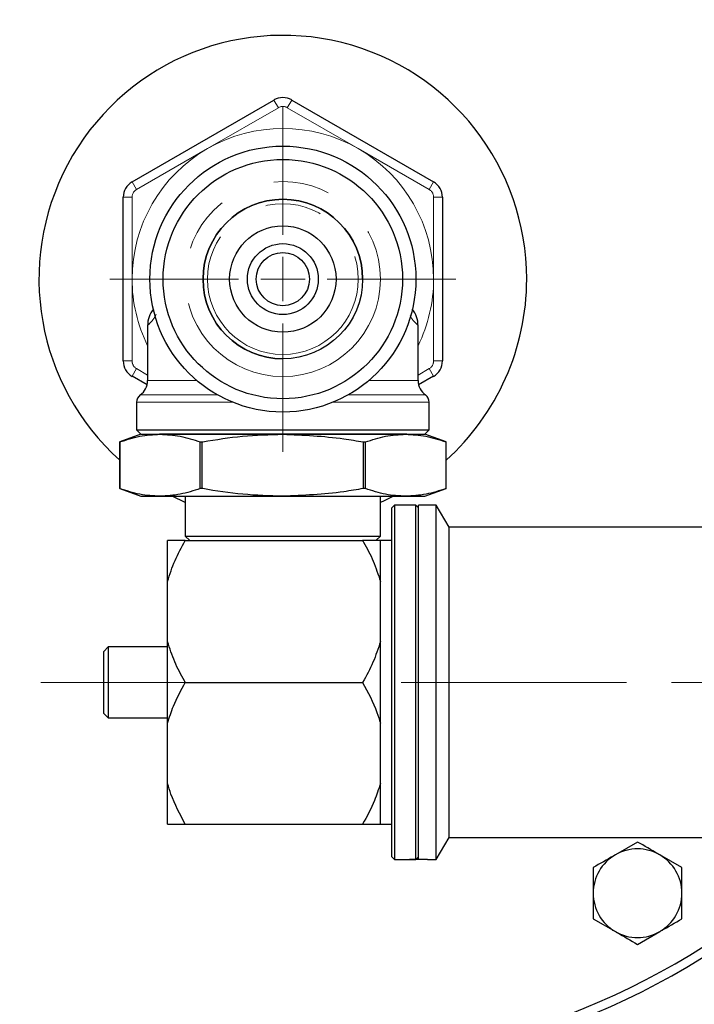
# Model space of a CAD drawing. Units: millimetres. Extents: x 6 to 413, y 7 to 291.
# Drawn here: x 70 to 85, y 41 to 63 of the extents above; entities that cross this region are included whole.
import ezdxf

# ---------------------------------------------------------------- set-up
doc = ezdxf.new("R2010")
doc.units = ezdxf.units.MM
doc.linetypes.add('CENTERX2', pattern=[20.32, 12.7, -2.54, 2.54, -2.54])
doc.linetypes.add('PHANTOM', pattern=[12.7, 6.35, -1.27, 1.27, -1.27, 1.27, -1.27])

# ---------------------------------------------------------------- blocks, each defined once
blk = doc.blocks.new('SW_CENTERMARKSYMBOL_0')
at = {"color": 0, "linetype": 'Continuous', "lineweight": 18}
for p, q in [((0, 1), (0, 3.9)), ((0, 0), (0, 0.5)), ((-1, 0), (-3.9, 0)), ((0, 0), (-0.5, 0)), ((0, 0), (0, -0.5)), ((0, 0), (0.5, 0)), ((1, 0), (3.9, 0)), ((0, -1), (0, -3.9))]:
    blk.add_line(p, q, dxfattribs=at)

msp = doc.modelspace()

# ---------------------------------------------------------------- linework, layer by layer
at = {"color": 7, "linetype": 'Continuous', "lineweight": 25}
for p, q in [((72.637, 59.706), (75.837, 61.554)), ((76.237, 61.554), (79.437, 59.706)), ((72.437, 55.665), (72.437, 59.36)), ((79.637, 59.36), (79.637, 55.665)), ((72.987, 56.463), (72.987, 55.223)), ((79.087, 55.223), (79.087, 56.463)), ((72.975, 55.124), (72.637, 55.319)), ((79.437, 55.319), (79.1, 55.124)), ((72.737, 54.736), (72.737, 54.113)), ((79.337, 54.113), (79.337, 54.736)), ((72.837, 54.013), (72.357, 53.838)), ((72.737, 54.113), (72.837, 54.013)), ((72.737, 54.113), (79.337, 54.113)), ((72.837, 54.013), (73.266, 54.013)), ((78.834, 54.013), (73.253, 54.013)), ((73.266, 54.013), (76.037, 54.013)), ((76.037, 54.013), (78.809, 54.013)), ((78.809, 54.013), (79.237, 54.013)), ((79.237, 54.013), (79.337, 54.113)), ((79.717, 53.838), (79.237, 54.013)), ((72.357, 53.838), (72.357, 52.787)), ((72.357, 52.787), (72.357, 53.838)), ((72.357, 53.838), (72.357, 53.838)), ((74.175, 53.838), (74.22, 53.838)), ((74.175, 52.787), (74.175, 53.838)), ((74.22, 52.787), (74.22, 53.838)), ((77.855, 53.838), (77.9, 53.838)), ((77.855, 52.787), (77.855, 53.838)), ((77.9, 52.787), (77.9, 53.838)), ((79.717, 52.787), (79.717, 53.838)), ((79.717, 52.787), (79.717, 53.838)), ((79.717, 53.838), (79.717, 53.838)), ((72.357, 52.787), (72.837, 52.613)), ((72.357, 52.787), (72.357, 52.787)), ((74.22, 52.787), (74.175, 52.787)), ((77.9, 52.787), (77.855, 52.787)), ((79.237, 52.613), (79.717, 52.787)), ((72.837, 52.613), (73.266, 52.613)), ((73.266, 52.613), (76.037, 52.613)), ((73.837, 52.472), (73.539, 52.613)), ((73.837, 52.613), (73.837, 51.713)), ((76.037, 52.613), (78.809, 52.613)), ((78.237, 51.713), (78.237, 52.613)), ((78.809, 52.613), (79.237, 52.613)), ((78.557, 52.413), (78.497, 52.353)), ((78.497, 44.473), (78.497, 52.353)), ((79.037, 52.413), (78.557, 52.413)), ((78.557, 52.413), (78.557, 44.413)), ((79.097, 52.353), (79.037, 52.413)), ((79.037, 44.417), (79.037, 52.413)), ((79.497, 52.413), (79.097, 52.413)), ((79.097, 44.417), (79.097, 52.413)), ((79.786, 51.913), (79.497, 52.413)), ((79.497, 44.413), (79.497, 52.413)), ((88.297, 51.913), (79.786, 51.913)), ((79.786, 44.913), (79.786, 51.913)), ((73.437, 50.693), (73.437, 51.613)), ((73.837, 51.713), (73.937, 51.613)), ((73.837, 51.713), (78.237, 51.713)), ((73.837, 51.613), (75.039, 51.613)), ((75.039, 51.613), (77.036, 51.613)), ((77.036, 51.613), (77.837, 51.613)), ((78.137, 51.613), (78.237, 51.713)), ((78.497, 51.613), (78.237, 51.613)), ((78.237, 50.693), (78.237, 51.613)), ((73.437, 49.332), (73.437, 50.693)), ((78.237, 50.013), (78.237, 50.693)), ((78.237, 49.332), (78.237, 50.013)), ((73.437, 47.493), (73.437, 49.332)), ((78.237, 47.493), (78.237, 49.332)), ((72.097, 49.213), (71.997, 49.113)), ((71.997, 47.712), (71.997, 49.113)), ((73.437, 49.213), (72.097, 49.213)), ((72.097, 49.213), (72.097, 47.612)), ((73.837, 48.413), (77.837, 48.413)), ((71.997, 47.712), (72.097, 47.612)), ((72.097, 47.612), (73.437, 47.612)), ((73.437, 46.132), (73.437, 47.493)), ((78.237, 46.813), (78.237, 47.493)), ((78.237, 46.132), (78.237, 46.813)), ((73.437, 45.213), (73.437, 46.132)), ((78.237, 45.213), (78.237, 46.132)), ((73.837, 45.213), (77.837, 45.213)), ((78.237, 45.213), (78.497, 45.213)), ((79.497, 44.413), (79.786, 44.913)), ((79.786, 44.913), (88.297, 44.913)), ((84.037, 44.811), (83.537, 44.522)), ((78.497, 44.473), (78.557, 44.413)), ((79.097, 44.477), (79.038, 44.418)), ((85.037, 44.233), (84.537, 44.522)), ((78.557, 44.413), (78.897, 44.413)), ((79.297, 44.413), (78.897, 44.413)), ((78.902, 44.413), (78.902, 44.412)), ((79.297, 44.413), (79.497, 44.413)), ((83.037, 43.079), (83.537, 42.79)), ((84.037, 42.501), (84.537, 42.79))]:
    msp.add_line(p, q, dxfattribs=at)
at = {"color": 8, "linetype": 'PHANTOM', "lineweight": 18}
for p, q in [((75.937, 61.381), (75.837, 61.554)), ((76.237, 61.554), (76.137, 61.381)), ((75.937, 61.381), (74.337, 60.457)), ((77.737, 60.457), (76.137, 61.381)), ((74.337, 60.457), (72.737, 59.533)), ((79.337, 59.533), (77.737, 60.457)), ((72.637, 59.706), (72.737, 59.533)), ((79.337, 59.533), (79.437, 59.706)), ((72.637, 59.36), (72.437, 59.36)), ((72.637, 59.36), (72.637, 57.513)), ((79.437, 57.513), (79.437, 59.36)), ((79.637, 59.36), (79.437, 59.36)), ((72.637, 57.513), (72.637, 55.665)), ((79.437, 55.665), (79.437, 57.513)), ((72.437, 55.665), (72.637, 55.665)), ((79.437, 55.665), (79.637, 55.665)), ((72.737, 55.492), (72.637, 55.319)), ((72.737, 55.492), (72.987, 55.347)), ((79.087, 55.347), (79.337, 55.492)), ((79.437, 55.319), (79.337, 55.492)), ((72.987, 55.223), (74.098, 55.223)), ((77.976, 55.223), (79.087, 55.223)), ((72.821, 54.898), (74.565, 54.898)), ((77.509, 54.898), (79.254, 54.898)), ((74.901, 54.736), (72.737, 54.736)), ((79.337, 54.736), (77.174, 54.736))]:
    msp.add_line(p, q, dxfattribs=at)
at = {"color": 7, "linetype": 'CENTERX2', "lineweight": 18, "ltscale": 0.4}
msp.add_line((70.578, 48.413), (97.708, 48.413), dxfattribs=at)
at = {"color": 7, "linetype": 'Continuous', "lineweight": 25, "flags": 128}
msp.add_lwpolyline([(78.535, 52.613), (78.322, 52.51), (78.237, 52.472)], dxfattribs=at)
at = {"color": 7, "linetype": 'Continuous', "lineweight": 25}
for radius in [3, 2.7, 1.8, 1.2, 0.8, 0.6]:
    msp.add_circle((76.037, 57.513), radius, dxfattribs=at)
at = {"color": 8, "linetype": 'PHANTOM', "lineweight": 18}
for radius in [2.2, 1.7]:
    msp.add_circle((76.037, 57.513), radius, dxfattribs=at)
at = {"color": 7, "linetype": 'Continuous', "lineweight": 25}
for centre, radius, start, end in [((76.037, 57.513), 18, 0, 315.4838), ((76.037, 57.513), 17.8, 0, 314.8473), ((76.037, 57.513), 5.5, 0, 228.0031), ((76.037, 61.208), 0.4, 60, 120), ((72.837, 59.36), 0.4, 120, 180), ((79.237, 59.36), 0.4, 0, 60), ((76.037, 57.513), 1.8, 0, 180), ((76.037, 57.513), 1.8, 180, 270), ((76.037, 57.513), 5.5, 311.9969, 0), ((73.587, 56.463), 0.6, 141.317, 180.015), ((78.487, 56.463), 0.6, 359.9783, 38.683), ((72.837, 55.665), 0.4, 180, 240), ((79.237, 55.665), 0.4, 300, 0), ((72.587, 55.223), 0.4, 305.6853, 0), ((79.487, 55.223), 0.4, 180, 234.3147), ((72.937, 54.736), 0.2, 125.6853, 180), ((79.137, 54.736), 0.2, 0, 54.3147), ((84.037, 43.656), 1, 120, 180), ((84.037, 43.656), 1, 60, 120), ((84.037, 43.656), 1, 0, 60), ((84.037, 43.656), 1, 180, 240), ((84.037, 43.656), 1, 300, 0), ((84.037, 43.656), 1, 240, 300)]:
    msp.add_arc(centre, radius, start, end, dxfattribs=at)
at = {"color": 8, "linetype": 'PHANTOM', "lineweight": 18}
for centre, radius, start, end in [((76.037, 61.208), 0.2, 60, 120), ((76.037, 57.513), 3.4, 60, 120), ((76.037, 57.513), 3.4, 120, 180), ((76.037, 57.513), 3.4, 0, 60), ((72.837, 59.36), 0.2, 120, 180), ((79.237, 59.36), 0.2, 0, 60), ((76.037, 57.513), 3.4, 180, 206.2259), ((76.037, 57.513), 3.4, 333.7741, 0), ((72.837, 55.665), 0.2, 180, 240), ((79.237, 55.665), 0.2, 300, 0)]:
    msp.add_arc(centre, radius, start, end, dxfattribs=at)
for points, knots in [([(73.179, 56.716), (73.177, 56.71), (73.134, 56.619), (73.041, 56.525), (72.991, 56.465), (72.988, 56.463), (72.987, 56.463)], [0, 0, 0, 0, 0.023198, 0.386536, 0.896089, 1, 1, 1, 1]), ([(79.087, 56.463), (79.076, 56.476), (79.057, 56.498), (78.964, 56.588), (78.916, 56.681), (78.911, 56.691)], [0, 0, 0, 0, 0.547177, 0.95182, 1, 1, 1, 1])]:
    msp.add_open_spline(points, degree=3, knots=knots, dxfattribs=at)
at = {"color": 7, "linetype": 'Continuous', "lineweight": 25}
for points, knots in [([(72.357, 53.838), (72.507, 53.887), (72.808, 53.986), (73.113, 54.004), (73.266, 54.013)], [0, 0, 0, 0, 0.498154, 1, 1, 1, 1]), ([(73.266, 54.013), (73.418, 54.004), (73.723, 53.987), (74.024, 53.888), (74.175, 53.838)], [0, 0, 0, 0, 0.497839, 1, 1, 1, 1]), ([(74.22, 53.838), (74.225, 53.839), (74.526, 53.893), (75.129, 53.985), (75.734, 54.003), (76.037, 54.013)], [0, 0, 0, 0, 0.007545, 0.501959, 1, 1, 1, 1]), ([(76.037, 54.013), (76.497, 53.993), (77.107, 53.967), (77.707, 53.863), (77.855, 53.838)], [0, 0, 0, 0, 0.754327, 1, 1, 1, 1]), ([(77.9, 53.838), (78.05, 53.887), (78.351, 53.986), (78.656, 54.004), (78.809, 54.013)], [0, 0, 0, 0, 0.498154, 1, 1, 1, 1]), ([(78.809, 54.013), (78.96, 54.004), (79.265, 53.987), (79.566, 53.888), (79.717, 53.838)], [0, 0, 0, 0, 0.497839, 1, 1, 1, 1]), ([(73.266, 52.613), (73.114, 52.621), (72.809, 52.638), (72.509, 52.737), (72.357, 52.787)], [0, 0, 0, 0, 0.497839, 1, 1, 1, 1]), ([(74.175, 52.787), (74.025, 52.738), (73.724, 52.639), (73.419, 52.621), (73.266, 52.613)], [0, 0, 0, 0, 0.498154, 1, 1, 1, 1]), ([(76.037, 52.613), (75.736, 52.622), (75.132, 52.64), (74.528, 52.732), (74.225, 52.786), (74.22, 52.787)], [0, 0, 0, 0, 0.494108, 0.992455, 1, 1, 1, 1]), ([(77.855, 52.787), (77.707, 52.762), (77.107, 52.658), (76.497, 52.632), (76.037, 52.613)], [0, 0, 0, 0, 0.245673, 1, 1, 1, 1]), ([(78.809, 52.613), (78.657, 52.621), (78.352, 52.638), (78.051, 52.737), (77.9, 52.787)], [0, 0, 0, 0, 0.497839, 1, 1, 1, 1]), ([(79.717, 52.787), (79.567, 52.738), (79.266, 52.639), (78.962, 52.621), (78.809, 52.613)], [0, 0, 0, 0, 0.498154, 1, 1, 1, 1]), ([(73.437, 50.693), (73.488, 50.85), (73.591, 51.167), (73.755, 51.463), (73.837, 51.613)], [0, 0, 0, 0, 0.496377, 1, 1, 1, 1]), ([(73.837, 51.613), (73.76, 51.613), (73.605, 51.613), (73.487, 51.613), (73.441, 51.613), (73.437, 51.613)], [0, 0, 0, 0, 0.477978, 0.961102, 1, 1, 1, 1]), ([(77.837, 51.613), (77.844, 51.601), (77.931, 51.45), (78.088, 51.15), (78.187, 50.846), (78.237, 50.693)], [0, 0, 0, 0, 0.037996, 0.516293, 1, 1, 1, 1]), ([(78.237, 51.613), (78.179, 51.613), (78.074, 51.613), (77.91, 51.613), (77.837, 51.613)], [0, 0, 0, 0, 0.559389, 1, 1, 1, 1]), ([(73.837, 48.413), (73.831, 48.424), (73.744, 48.575), (73.587, 48.875), (73.487, 49.179), (73.437, 49.332)], [0, 0, 0, 0, 0.0379961, 0.516293, 1, 1, 1, 1]), ([(78.237, 49.332), (78.186, 49.175), (78.084, 48.859), (77.92, 48.562), (77.837, 48.413)], [0, 0, 0, 0, 0.496377, 1, 1, 1, 1]), ([(73.437, 47.493), (73.478, 47.622), (73.579, 47.939), (73.741, 48.236), (73.837, 48.413)], [0, 0, 0, 0, 0.407587, 1, 1, 1, 1]), ([(77.837, 48.413), (77.957, 48.19), (78.117, 47.891), (78.213, 47.573), (78.237, 47.493)], [0, 0, 0, 0, 0.746534, 1, 1, 1, 1]), ([(73.837, 45.213), (73.718, 45.435), (73.557, 45.734), (73.462, 46.052), (73.437, 46.132)], [0, 0, 0, 0, 0.746534, 1, 1, 1, 1]), ([(78.237, 46.132), (78.196, 46.003), (78.096, 45.686), (77.934, 45.389), (77.837, 45.213)], [0, 0, 0, 0, 0.407587, 1, 1, 1, 1]), ([(73.437, 45.213), (73.496, 45.213), (73.6, 45.213), (73.765, 45.213), (73.837, 45.213)], [0, 0, 0, 0, 0.559389, 1, 1, 1, 1]), ([(77.837, 45.213), (77.915, 45.213), (78.07, 45.213), (78.187, 45.213), (78.234, 45.213), (78.237, 45.213)], [0, 0, 0, 0, 0.477978, 0.961102, 1, 1, 1, 1]), ([(84.537, 44.522), (84.526, 44.529), (84.357, 44.626), (84.191, 44.722), (84.037, 44.811)], [0, 0, 0, 0, 0.070201, 1, 1, 1, 1]), ([(83.537, 44.522), (83.526, 44.515), (83.357, 44.418), (83.191, 44.322), (83.037, 44.233)], [0, 0, 0, 0, 0.070201, 1, 1, 1, 1]), ([(78.903, 44.413), (78.905, 44.413), (78.908, 44.413), (78.939, 44.414), (78.983, 44.416), (79.02, 44.416), (79.037, 44.417)], [0, 0, 0, 0, 0.24711, 0.506716, 0.770115, 1, 1, 1, 1]), ([(79.292, 44.413), (79.29, 44.413), (79.287, 44.413), (79.255, 44.414), (79.208, 44.416), (79.153, 44.417), (79.114, 44.417), (79.097, 44.417)], [0, 0, 0, 0, 0.199711, 0.407054, 0.617457, 0.832643, 1, 1, 1, 1]), ([(83.037, 44.233), (83.037, 44.087), (83.037, 43.897), (83.037, 43.701), (83.037, 43.656)], [0, 0, 0, 0, 0.768151, 1, 1, 1, 1]), ([(85.037, 43.656), (85.037, 43.701), (85.037, 43.897), (85.037, 44.087), (85.037, 44.233)], [0, 0, 0, 0, 0.231849, 1, 1, 1, 1]), ([(83.037, 43.656), (83.037, 43.502), (83.037, 43.306), (83.037, 43.118), (83.037, 43.079)], [0, 0, 0, 0, 0.788999, 1, 1, 1, 1]), ([(85.037, 43.079), (85.037, 43.118), (85.037, 43.306), (85.037, 43.502), (85.037, 43.656)], [0, 0, 0, 0, 0.211001, 1, 1, 1, 1]), ([(84.537, 42.79), (84.549, 42.797), (84.718, 42.894), (84.884, 42.99), (85.037, 43.079)], [0, 0, 0, 0, 0.070201, 1, 1, 1, 1]), ([(83.537, 42.79), (83.549, 42.783), (83.718, 42.686), (83.884, 42.59), (84.037, 42.501)], [0, 0, 0, 0, 0.0702006, 1, 1, 1, 1])]:
    msp.add_open_spline(points, degree=3, knots=knots, dxfattribs=at)

# ---------------------------------------------------------------- block references
at = {"color": 7, "linetype": 'Continuous', "lineweight": 0}
msp.add_blockref('SW_CENTERMARKSYMBOL_0', (76.037, 57.513), dxfattribs=at)

doc.saveas('drawing.dxf')
